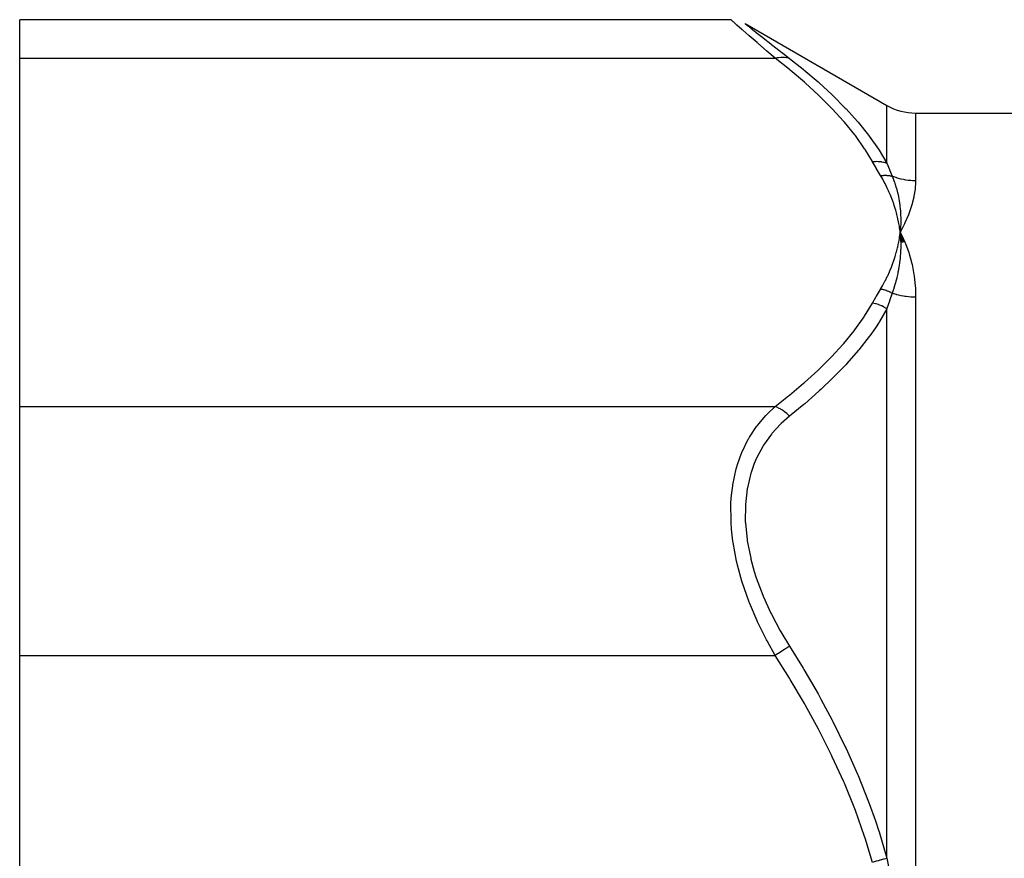
# Model space of a CAD drawing. Units: millimetres. Extents: x -247 to 411, y -280 to 280.
# Drawn here: x -247 to -213, y 50 to 79 of the extents above; entities that cross this region are included whole.
import ezdxf

# ---------------------------------------------------------------- set-up
doc = ezdxf.new("R2010")
doc.units = ezdxf.units.MM
doc.linetypes.add('DASHED', pattern=[9.652, 8.128, -1.524])
doc.layers.add('nevidi', color=4, linetype='DASHED')

msp = doc.modelspace()

# ---------------------------------------------------------------- linework, layer by layer
at = {"color": 2}
for p, q in [((-222.268, 79.298), (-247, 79.298)), ((-247, 77.958), (-247, 79.298)), ((-221.768, 79.164), (-216.837, 76.317)), ((-221.76, 79.158), (-221.768, 79.164)), ((-247, 65.834), (-247, 77.958)), ((-215.837, 76.049), (-148.163, 76.049)), ((-216.392, 72.052), (-216.373, 71.896)), ((-216.389, 72.052), (-216.373, 71.896)), ((-216.386, 72.052), (-216.373, 71.896)), ((-216.383, 72.052), (-216.373, 71.896)), ((-216.38, 72.053), (-216.373, 71.896)), ((-216.377, 72.053), (-216.373, 71.896)), ((-216.374, 72.053), (-216.373, 71.896)), ((-216.371, 72.053), (-216.373, 71.896)), ((-216.367, 72.053), (-216.373, 71.896)), ((-216.364, 72.053), (-216.373, 71.896)), ((-216.355, 71.581), (-216.373, 71.896)), ((-216.297, 71.545), (-216.373, 71.896)), ((-216.239, 71.55), (-216.373, 71.896)), ((-216.318, 71.787), (-216.211, 71.553)), ((-247, 57.174), (-247, 65.834)), ((-247, 32.925), (-247, 57.174))]:
    msp.add_line(p, q, dxfattribs=at)
for points in [[(-222.268, 79.298), (-222.262, 79.293), (-222.26, 79.291)], [(-216.211, 72.227), (-216.229, 72.189), (-216.373, 71.896)], [(-216.361, 72.069), (-216.361, 72.053), (-216.37, 71.929), (-216.372, 71.913), (-216.373, 71.896)], [(-216.373, 71.896), (-216.362, 71.743), (-216.361, 71.725), (-216.355, 71.581), (-216.355, 71.571), (-216.355, 71.553), (-216.354, 71.542)]]:
    msp.add_lwpolyline(points, dxfattribs=at)
msp.add_arc((-215.837, 78.049), 2, 240, 270, dxfattribs=at)
at = {"layer": 'nevidi', "color": 7, "linetype": 'Continuous'}
for p, q in [((-221.768, 79.164), (-221.761, 79.159)), ((-221.759, 79.157), (-221.698, 79.109)), ((-247, 77.958), (-220.724, 77.958)), ((-216.837, 74.304), (-216.837, 76.317)), ((-215.837, 76.049), (-215.837, 73.691)), ((-215.837, 69.641), (-215.837, 49.099)), ((-216.837, 50.117), (-216.837, 69.237)), ((-247, 65.834), (-220.724, 65.834)), ((-247, 57.174), (-220.724, 57.174))]:
    msp.add_line(p, q, dxfattribs=at)
for points in [[(-220.724, 77.958), (-221.008, 78.202), (-221.026, 78.218), (-221.331, 78.48), (-221.336, 78.485), (-221.352, 78.499), (-221.624, 78.735), (-221.638, 78.747), (-221.85, 78.932), (-221.867, 78.947), (-221.879, 78.957), (-222.057, 79.113), (-222.065, 79.12), (-222.163, 79.206), (-222.188, 79.228), (-222.193, 79.232), (-222.257, 79.289), (-222.259, 79.291), (-222.268, 79.298)], [(-221.693, 79.105), (-221.573, 79.009), (-221.565, 79.003), (-221.391, 78.864), (-221.379, 78.855), (-221.153, 78.676), (-221.138, 78.665), (-220.869, 78.453), (-220.852, 78.44), (-220.545, 78.199), (-220.526, 78.185), (-220.473, 78.143), (-220.224, 77.95)], [(-220.724, 77.958), (-220.721, 77.96), (-220.638, 77.982), (-220.621, 77.985), (-220.611, 77.987), (-220.531, 77.998), (-220.513, 77.999), (-220.504, 77.999), (-220.426, 77.998), (-220.409, 77.997), (-220.401, 77.996), (-220.326, 77.984), (-220.311, 77.98), (-220.303, 77.978), (-220.234, 77.954), (-220.224, 77.95)], [(-217.337, 74.36), (-217.594, 74.782), (-217.611, 74.809), (-217.934, 75.264), (-217.954, 75.289), (-218.316, 75.736), (-218.338, 75.761), (-218.736, 76.198), (-218.759, 76.223), (-219.191, 76.653), (-219.216, 76.677), (-219.678, 77.1), (-219.705, 77.123), (-220.196, 77.539), (-220.225, 77.563), (-220.724, 77.958)], [(-220.224, 77.95), (-219.754, 77.575), (-219.725, 77.551), (-219.233, 77.132), (-219.206, 77.108), (-218.742, 76.682), (-218.716, 76.657), (-218.284, 76.223), (-218.259, 76.198), (-218.058, 75.98), (-217.86, 75.755), (-217.838, 75.729), (-217.474, 75.277), (-217.454, 75.25), (-217.129, 74.788), (-217.111, 74.761), (-216.837, 74.304)], [(-217.337, 74.36), (-217.245, 74.369), (-217.236, 74.369), (-217.209, 74.37), (-217.206, 74.37), (-217.139, 74.369), (-217.13, 74.368), (-217.078, 74.364), (-217.075, 74.364), (-217.035, 74.358), (-217.026, 74.357), (-216.951, 74.341), (-216.948, 74.341), (-216.935, 74.337), (-216.927, 74.335), (-216.84, 74.305), (-216.837, 74.304)], [(-217.057, 73.873), (-217.193, 74.105), (-217.199, 74.116), (-217.334, 74.354), (-217.337, 74.36)], [(-216.837, 74.304), (-216.749, 74.089), (-216.745, 74.079), (-216.745, 74.079), (-216.653, 73.856), (-216.651, 73.851)], [(-217.057, 73.873), (-217.042, 73.875), (-217.036, 73.876), (-217.001, 73.879), (-216.995, 73.88), (-216.96, 73.882), (-216.957, 73.883), (-216.955, 73.883), (-216.954, 73.883), (-216.919, 73.884), (-216.914, 73.884), (-216.879, 73.884), (-216.873, 73.884), (-216.851, 73.883), (-216.849, 73.883), (-216.839, 73.882), (-216.833, 73.882), (-216.8, 73.879), (-216.794, 73.878), (-216.76, 73.874), (-216.755, 73.873), (-216.748, 73.872), (-216.746, 73.871), (-216.722, 73.867), (-216.716, 73.866), (-216.684, 73.859), (-216.678, 73.858), (-216.651, 73.851)], [(-216.373, 71.896), (-216.38, 71.956), (-216.394, 72.052), (-216.403, 72.112), (-216.419, 72.208), (-216.431, 72.268), (-216.451, 72.364), (-216.464, 72.423), (-216.488, 72.519), (-216.504, 72.578), (-216.531, 72.674), (-216.548, 72.733), (-216.579, 72.829), (-216.599, 72.888), (-216.633, 72.983), (-216.655, 73.041), (-216.692, 73.136), (-216.716, 73.195), (-216.757, 73.289), (-216.783, 73.347), (-216.827, 73.441), (-216.855, 73.499), (-216.903, 73.593), (-216.933, 73.65), (-216.984, 73.744), (-217.016, 73.801), (-217.057, 73.873)], [(-215.837, 73.691), (-215.914, 73.692), (-215.919, 73.693), (-215.942, 73.694), (-216.001, 73.697), (-216.006, 73.698), (-216.088, 73.706), (-216.093, 73.706), (-216.174, 73.717), (-216.179, 73.718), (-216.219, 73.725), (-216.26, 73.733), (-216.265, 73.734), (-216.345, 73.752), (-216.35, 73.753), (-216.429, 73.774), (-216.434, 73.775), (-216.488, 73.792), (-216.512, 73.799), (-216.516, 73.801), (-216.593, 73.828), (-216.598, 73.83), (-216.651, 73.851)], [(-216.651, 73.851), (-216.608, 73.742), (-216.602, 73.726), (-216.572, 73.641), (-216.557, 73.596), (-216.552, 73.579), (-216.546, 73.562), (-216.511, 73.448), (-216.507, 73.431), (-216.476, 73.316), (-216.472, 73.299), (-216.468, 73.282), (-216.459, 73.246), (-216.438, 73.149), (-216.435, 73.132), (-216.41, 72.998), (-216.407, 72.983), (-216.407, 72.98), (-216.398, 72.922), (-216.387, 72.845), (-216.385, 72.828), (-216.371, 72.692), (-216.369, 72.674), (-216.367, 72.639), (-216.363, 72.588), (-216.36, 72.538), (-216.359, 72.52), (-216.355, 72.382), (-216.355, 72.365), (-216.354, 72.282), (-216.355, 72.246), (-216.355, 72.226), (-216.355, 72.209), (-216.361, 72.069)], [(-215.837, 73.691), (-215.837, 73.676), (-215.838, 73.627), (-215.851, 73.436), (-215.855, 73.404), (-215.896, 73.153), (-215.903, 73.119), (-215.971, 72.856), (-215.982, 72.82), (-216.077, 72.547), (-216.091, 72.51), (-216.211, 72.227)], [(-217.057, 69.92), (-216.992, 70.034), (-216.976, 70.062), (-216.904, 70.198), (-216.889, 70.226), (-216.822, 70.362), (-216.809, 70.39), (-216.747, 70.527), (-216.734, 70.555), (-216.678, 70.692), (-216.666, 70.721), (-216.615, 70.859), (-216.605, 70.887), (-216.559, 71.025), (-216.55, 71.054), (-216.51, 71.193), (-216.502, 71.221), (-216.467, 71.36), (-216.46, 71.389), (-216.43, 71.529), (-216.424, 71.558), (-216.4, 71.698), (-216.396, 71.727), (-216.376, 71.867), (-216.373, 71.896)], [(-216.373, 71.896), (-216.354, 71.86), (-216.318, 71.787)], [(-216.354, 71.542), (-216.355, 71.397), (-216.355, 71.378), (-216.36, 71.236), (-216.361, 71.222), (-216.362, 71.203), (-216.363, 71.186), (-216.374, 71.046), (-216.375, 71.027), (-216.39, 70.89), (-216.393, 70.868), (-216.395, 70.849), (-216.398, 70.829), (-216.419, 70.689), (-216.422, 70.67), (-216.445, 70.543), (-216.452, 70.509), (-216.456, 70.49), (-216.46, 70.471), (-216.492, 70.327), (-216.496, 70.308), (-216.524, 70.198), (-216.538, 70.144), (-216.543, 70.125), (-216.547, 70.114), (-216.592, 69.96), (-216.598, 69.94), (-216.626, 69.853), (-216.651, 69.778)], [(-216.211, 71.553), (-216.195, 71.514), (-216.077, 71.194), (-216.064, 71.154), (-215.971, 70.82), (-215.961, 70.778), (-215.896, 70.431), (-215.889, 70.388), (-215.851, 70.029), (-215.848, 69.985), (-215.837, 69.641)], [(-217.337, 69.433), (-217.205, 69.666), (-217.199, 69.676), (-217.06, 69.914), (-217.057, 69.92)], [(-216.651, 69.778), (-216.651, 69.779), (-216.686, 69.798), (-216.691, 69.8), (-216.726, 69.818), (-216.731, 69.82), (-216.744, 69.826), (-216.746, 69.827), (-216.767, 69.837), (-216.772, 69.839), (-216.808, 69.854), (-216.814, 69.856), (-216.847, 69.868), (-216.849, 69.869), (-216.85, 69.869), (-216.856, 69.871), (-216.893, 69.883), (-216.898, 69.884), (-216.935, 69.895), (-216.941, 69.896), (-216.952, 69.899), (-216.955, 69.9), (-216.978, 69.905), (-216.984, 69.907), (-217.021, 69.914), (-217.027, 69.915), (-217.057, 69.92)], [(-216.651, 69.778), (-216.741, 69.52), (-216.745, 69.509), (-216.745, 69.508), (-216.835, 69.243), (-216.837, 69.237)], [(-215.837, 69.641), (-215.909, 69.642), (-215.915, 69.643), (-215.942, 69.644), (-215.996, 69.646), (-216.002, 69.647), (-216.083, 69.653), (-216.088, 69.654), (-216.169, 69.663), (-216.175, 69.664), (-216.219, 69.671), (-216.255, 69.676), (-216.26, 69.677), (-216.339, 69.692), (-216.345, 69.693), (-216.423, 69.711), (-216.429, 69.712), (-216.488, 69.728), (-216.506, 69.733), (-216.511, 69.734), (-216.588, 69.757), (-216.593, 69.759), (-216.651, 69.778)], [(-220.724, 65.834), (-220.254, 66.206), (-220.225, 66.23), (-219.733, 66.645), (-219.705, 66.669), (-219.242, 67.091), (-219.216, 67.116), (-218.783, 67.545), (-218.759, 67.57), (-218.359, 68.007), (-218.338, 68.032), (-217.973, 68.477), (-217.954, 68.503), (-217.629, 68.958), (-217.611, 68.984), (-217.337, 69.433)], [(-216.837, 69.237), (-217.094, 68.8), (-217.111, 68.772), (-217.236, 68.581), (-217.434, 68.301), (-217.454, 68.273), (-217.815, 67.811), (-217.838, 67.784), (-218.236, 67.33), (-218.259, 67.304), (-218.691, 66.858), (-218.716, 66.833), (-219.134, 66.434), (-219.178, 66.393), (-219.205, 66.369), (-219.696, 65.937), (-219.725, 65.912), (-220.224, 65.501)], [(-216.837, 69.237), (-216.918, 69.288), (-216.927, 69.292), (-216.951, 69.306), (-216.954, 69.307), (-217.018, 69.339), (-217.026, 69.342), (-217.078, 69.364), (-217.08, 69.365), (-217.121, 69.38), (-217.13, 69.383), (-217.209, 69.407), (-217.212, 69.408), (-217.226, 69.411), (-217.236, 69.414), (-217.334, 69.432), (-217.337, 69.433)], [(-220.724, 57.174), (-220.995, 57.658), (-221.007, 57.683), (-221.026, 57.718), (-221.336, 58.346), (-221.352, 58.382), (-221.616, 59.006), (-221.624, 59.027), (-221.638, 59.064), (-221.868, 59.724), (-221.879, 59.762), (-222.033, 60.319), (-222.057, 60.42), (-222.065, 60.458), (-222.188, 61.111), (-222.193, 61.149), (-222.242, 61.575), (-222.257, 61.797), (-222.259, 61.833), (-222.262, 62.458), (-222.26, 62.493), (-222.242, 62.75), (-222.201, 63.082), (-222.196, 63.115), (-222.077, 63.671), (-222.068, 63.702), (-222.033, 63.822), (-221.893, 64.211), (-221.882, 64.239), (-221.657, 64.701), (-221.642, 64.726), (-221.616, 64.772), (-221.372, 65.14), (-221.355, 65.163), (-221.046, 65.529), (-221.027, 65.548), (-220.995, 65.582), (-220.724, 65.834)], [(-220.224, 65.501), (-220.227, 65.504), (-220.296, 65.573), (-220.311, 65.587), (-220.319, 65.595), (-220.393, 65.656), (-220.409, 65.668), (-220.418, 65.675), (-220.496, 65.727), (-220.513, 65.738), (-220.522, 65.743), (-220.603, 65.786), (-220.621, 65.794), (-220.63, 65.798), (-220.712, 65.83), (-220.724, 65.834)], [(-220.224, 65.501), (-220.509, 65.252), (-220.527, 65.234), (-220.839, 64.895), (-220.855, 64.875), (-221.128, 64.492), (-221.142, 64.469), (-221.37, 64.043), (-221.382, 64.017), (-221.449, 63.86), (-221.56, 63.547), (-221.568, 63.519), (-221.691, 63.007), (-221.696, 62.977), (-221.758, 62.433), (-221.76, 62.401), (-221.761, 61.826), (-221.759, 61.793), (-221.698, 61.195), (-221.693, 61.161), (-221.573, 60.557), (-221.565, 60.523), (-221.449, 60.1), (-221.391, 59.916), (-221.379, 59.882), (-221.153, 59.274), (-221.138, 59.239), (-220.869, 58.644), (-220.852, 58.611), (-220.545, 58.032), (-220.526, 57.999), (-220.224, 57.498)], [(-220.224, 57.498), (-220.234, 57.492), (-220.303, 57.447), (-220.311, 57.442), (-220.326, 57.432), (-220.401, 57.384), (-220.409, 57.378), (-220.426, 57.367), (-220.504, 57.316), (-220.513, 57.311), (-220.531, 57.299), (-220.611, 57.247), (-220.621, 57.241), (-220.638, 57.23), (-220.721, 57.176), (-220.724, 57.174)], [(-220.224, 57.498), (-219.754, 56.737), (-219.725, 56.688), (-219.233, 55.838), (-219.206, 55.789), (-219.134, 55.66), (-218.742, 54.924), (-218.716, 54.874), (-218.284, 53.994), (-218.259, 53.943), (-217.86, 53.047), (-217.838, 52.994), (-217.474, 52.08), (-217.454, 52.027), (-217.236, 51.417), (-217.129, 51.093), (-217.111, 51.039), (-216.837, 50.117)], [(-217.337, 49.977), (-217.594, 50.821), (-217.611, 50.874), (-217.934, 51.784), (-217.954, 51.836), (-218.316, 52.728), (-218.338, 52.778), (-218.736, 53.653), (-218.759, 53.703), (-219.191, 54.562), (-219.216, 54.611), (-219.678, 55.456), (-219.705, 55.504), (-220.196, 56.335), (-220.225, 56.382), (-220.724, 57.174)], [(-216.837, 50.117), (-216.84, 50.116), (-216.927, 50.092), (-216.935, 50.089), (-216.948, 50.086), (-216.951, 50.085), (-217.026, 50.064), (-217.035, 50.061), (-217.075, 50.05), (-217.078, 50.049), (-217.13, 50.035), (-217.139, 50.032), (-217.206, 50.013), (-217.209, 50.013), (-217.236, 50.005), (-217.245, 50.003), (-217.337, 49.977)], [(-216.837, 50.117), (-216.749, 49.641), (-216.745, 49.621), (-216.745, 49.62), (-216.653, 49.133), (-216.651, 49.122)]]:
    msp.add_lwpolyline(points, dxfattribs=at)

doc.saveas('drawing.dxf')
